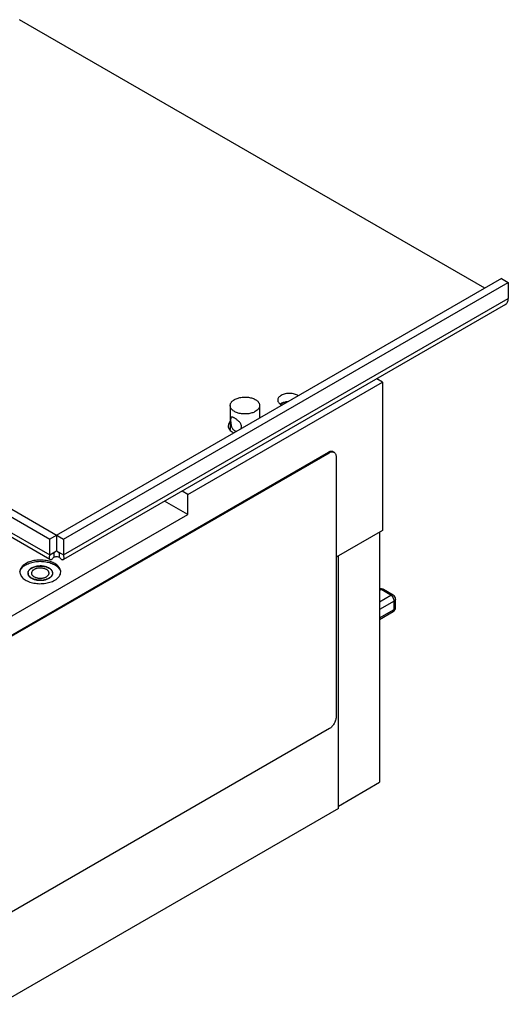
# Model space of a CAD drawing. Units: millimetres. Extents: x 25 to 195, y 70 to 237.
# Drawn here: x 116 to 195, y 74 to 233 of the extents above; entities that cross this region are included whole.
import ezdxf

# ---------------------------------------------------------------- set-up
doc = ezdxf.new("R2010")
doc.units = ezdxf.units.MM
doc.header["$LTSCALE"] = 19.953754
doc.layers.get('0').update_dxf_attribs({"linetype": 'CONTINUOUS'})

msp = doc.modelspace()

# ---------------------------------------------------------------- linework, layer by layer
at = {"color": 7, "linetype": 'Continuous'}
for p, q in [((190.92, 189.6), (115.79, 232.98)), ((42.41, 195.48), (122.87, 149.03)), ((42.41, 194.2), (120.65, 149.03)), ((42.41, 191.65), (120.65, 146.48)), ((193.58, 191.14), (120.65, 149.03)), ((193.58, 191.14), (194.69, 190.49)), ((120.66, 145.73), (43.32, 190.38)), ((122.87, 149.03), (194.69, 190.49)), ((194.69, 190.49), (194.69, 187.94)), ((122.87, 146.48), (194.69, 187.94)), ((194.24, 186.93), (122.87, 145.73)), ((142.93, 156.25), (174.36, 174.4)), ((174.36, 174.4), (173.45, 174.93)), ((174.36, 174.4), (174.36, 150.43)), ((149.8, 170.62), (149.8, 166.74)), ((154.55, 170.62), (154.55, 168.6)), ((113.96, 133.2), (165.69, 163.07)), ((114.09, 133.13), (165.81, 162.99)), ((165.81, 162.99), (165.69, 163.07)), ((166.89, 162.37), (166.89, 120.27)), ((142.93, 156.25), (142.02, 156.78)), ((142.93, 153.02), (142.93, 156.25)), ((142.93, 153.02), (139.21, 155.17)), ((112.4, 135.39), (142.93, 153.02)), ((121.76, 149.67), (121.76, 147.12)), ((174.36, 150.43), (166.89, 146.11)), ((173.91, 150.17), (173.91, 109.73)), ((120.65, 146.48), (120.65, 149.03)), ((122.87, 149.03), (122.87, 146.48)), ((120.65, 146.48), (121.76, 147.12)), ((121.31, 146.79), (121.31, 146.1)), ((121.76, 147.12), (122.87, 146.48)), ((122.21, 146.1), (122.21, 146.8)), ((167.27, 105.47), (167.27, 146.33)), ((117.15, 143.53), (117.15, 143.47)), ((121.11, 143.53), (121.11, 143.35)), ((174.15, 140.87), (173.91, 140.73)), ((175.73, 139.95), (174.15, 140.87)), ((176.11, 139.99), (174.53, 140.9)), ((173.91, 138.91), (175.73, 139.95)), ((176.27, 139.02), (173.91, 137.66)), ((176.27, 137.67), (176.27, 139.02)), ((176.49, 137.98), (176.49, 139.33)), ((173.91, 136.31), (176.27, 137.67)), ((173.91, 136.06), (176.11, 137.32)), ((165.81, 118.41), (114.09, 88.54)), ((167.27, 105.89), (173.91, 109.73)), ((167.27, 105.47), (112.49, 73.85))]:
    msp.add_line(p, q, dxfattribs=at)
for points in [[(121.19, 146.66), (121.19, 146.65), (121.35, 146.83), (121.53, 146.97)], [(121.99, 146.97), (122.18, 146.82), (122.33, 146.66)]]:
    msp.add_lwpolyline(points, dxfattribs=at)
for centre, radius, start, end in [((158.81, 169.7), 1.4, 124.373, 126.8479), ((150.91, 165.75), 1.53, 137.4122, 138.5957), ((151.59, 168.52), 2.64, 239.7636, 242.3053), ((117.8, 143.53), 0.674, 180.0033, 185.2675), ((117.87, 143.51), 0.746, 157.1386, 164.9163), ((117.82, 143.53), 0.666, 180.0201, 188.7763), ((118.62, 142.79), 1.8, 119.9872, 122.452), ((118.68, 142.67), 1.94, 117.6597, 119.9838), ((119.13, 141.32), 3.37, 93.2726, 97.7442), ((120.46, 143.53), 0.677, 0.0188, 8.7379), ((119.14, 145.71), 3.33, 273.2768, 277.7479), ((119.52, 144.48), 2.03, 296.4387, 297.699), ((119.69, 144.19), 1.69, 302.4289, 303.8778), ((174.15, 140.24), 0.762, 60.0006, 107.8701), ((175.73, 139.33), 0.762, 0, 60.0006), ((175.73, 137.98), 0.762, 299.9999, 360)]:
    msp.add_arc(centre, radius, start, end, dxfattribs=at)
for points, knots in [([(194.24, 186.93), (194.31, 186.97), (194.44, 187.09), (194.59, 187.33), (194.68, 187.62), (194.69, 187.83), (194.69, 187.94)], [0, 0, 0, 0, 0.217783, 0.45091, 0.710297, 1, 1, 1, 1]), ([(150.49, 171.59), (150.58, 171.64), (150.76, 171.73), (151.06, 171.84), (151.37, 171.92), (151.71, 171.97), (152.06, 172), (152.4, 171.99), (152.75, 171.96), (153.08, 171.89), (153.39, 171.8), (153.67, 171.69), (153.93, 171.55), (154.14, 171.39), (154.32, 171.22), (154.45, 171.03), (154.53, 170.83), (154.55, 170.69), (154.55, 170.62)], [0, 0, 0, 0, 0.062392, 0.128743, 0.198346, 0.270334, 0.343723, 0.417468, 0.490505, 0.561804, 0.630412, 0.69551, 0.756468, 0.812914, 0.864823, 0.912605, 0.957186, 1, 1, 1, 1]), ([(158.03, 172.26), (157.94, 172.21), (157.79, 172.11), (157.61, 171.92), (157.5, 171.71), (157.47, 171.56), (157.47, 171.49)], [0, 0, 0, 0, 0.289547, 0.549138, 0.782279, 1, 1, 1, 1]), ([(160.79, 172.2), (160.61, 172.33), (160.16, 172.51), (159.43, 172.61), (158.69, 172.54), (158.23, 172.37), (158.03, 172.26)], [0, 0, 0, 0, 0.232704, 0.495342, 0.760508, 1, 1, 1, 1]), ([(149.8, 170.62), (149.8, 170.67), (149.8, 170.76), (149.84, 170.89), (149.9, 171.02), (149.98, 171.15), (150.08, 171.27), (150.24, 171.43), (150.39, 171.53), (150.49, 171.59)], [0, 0, 0, 0, 0.108048, 0.21813, 0.332102, 0.451501, 0.577455, 0.710715, 1, 1, 1, 1]), ([(153.85, 169.65), (153.77, 169.6), (153.58, 169.51), (153.29, 169.41), (152.97, 169.32), (152.63, 169.27), (152.29, 169.25), (151.94, 169.25), (151.6, 169.29), (151.27, 169.35), (150.95, 169.44), (150.67, 169.55), (150.41, 169.69), (150.2, 169.85), (150.02, 170.03), (149.89, 170.21), (149.81, 170.41), (149.8, 170.55), (149.8, 170.62)], [0, 0, 0, 0, 0.062392, 0.128743, 0.198346, 0.270334, 0.343723, 0.417468, 0.490505, 0.561804, 0.630412, 0.69551, 0.756468, 0.812914, 0.864823, 0.912605, 0.957186, 1, 1, 1, 1]), ([(154.55, 170.62), (154.55, 170.58), (154.54, 170.49), (154.5, 170.35), (154.45, 170.22), (154.37, 170.09), (154.27, 169.97), (154.1, 169.81), (153.95, 169.71), (153.85, 169.65)], [0, 0, 0, 0, 0.108048, 0.21813, 0.332102, 0.451501, 0.577455, 0.710715, 1, 1, 1, 1]), ([(157.47, 171.49), (157.47, 171.41), (157.5, 171.24), (157.64, 171.02), (157.85, 170.82), (158.03, 170.71), (158.12, 170.66)], [0, 0, 0, 0, 0.213928, 0.445561, 0.706355, 1, 1, 1, 1]), ([(157.87, 170.87), (157.88, 170.88), (157.93, 170.92), (157.99, 170.95), (158.03, 170.97)], [0, 0, 0, 0, 0.244326, 1, 1, 1, 1]), ([(158.22, 170.98), (158.2, 170.97), (158.13, 170.93), (158.06, 170.89), (158.02, 170.86)], [0, 0, 0, 0, 0.257766, 1, 1, 1, 1]), ([(158.03, 170.97), (158.19, 171.07), (158.56, 171.21), (158.96, 171.28), (159.17, 171.29)], [0, 0, 0, 0, 0.474973, 1, 1, 1, 1]), ([(159.02, 171.2), (158.87, 171.18), (158.6, 171.13), (158.34, 171.04), (158.22, 170.98)], [0, 0, 0, 0, 0.519025, 1, 1, 1, 1]), ([(149.99, 168.72), (149.98, 168.72), (149.95, 168.7), (149.93, 168.66), (149.9, 168.61), (149.89, 168.56), (149.88, 168.49), (149.86, 168.38), (149.86, 168.29), (149.86, 168.23)], [0, 0, 0, 0, 0.079119, 0.164079, 0.260466, 0.372144, 0.501411, 0.649339, 1, 1, 1, 1]), ([(151.62, 167.21), (151.62, 167.26), (151.61, 167.37), (151.56, 167.53), (151.49, 167.68), (151.39, 167.82), (151.28, 167.96), (151.15, 168.1), (151.01, 168.22), (150.87, 168.34), (150.73, 168.44), (150.59, 168.54), (150.46, 168.62), (150.33, 168.68), (150.23, 168.72), (150.15, 168.74), (150.09, 168.75), (150.05, 168.75), (150.02, 168.74), (150, 168.73), (149.99, 168.72)], [0, 0, 0, 0, 0.064766, 0.132125, 0.202412, 0.275566, 0.351178, 0.428531, 0.506619, 0.584132, 0.659382, 0.730476, 0.795469, 0.852699, 0.901208, 0.940865, 0.957709, 0.97289, 0.986811, 1, 1, 1, 1]), ([(149.79, 168.07), (149.69, 167.97), (149.54, 167.74), (149.48, 167.47), (149.48, 167.34)], [0, 0, 0, 0, 0.524746, 1, 1, 1, 1]), ([(149.48, 167.34), (149.48, 167.24), (149.51, 167.02), (149.67, 166.73), (149.93, 166.46), (150.14, 166.31), (150.26, 166.24)], [0, 0, 0, 0, 0.218048, 0.451332, 0.710486, 1, 1, 1, 1]), ([(149.86, 168.23), (149.86, 168.14), (149.87, 167.94), (149.9, 167.65), (149.97, 167.34), (150.05, 167.1), (150.14, 166.93), (150.24, 166.77), (150.37, 166.64), (150.52, 166.54), (150.64, 166.49), (150.76, 166.47), (150.84, 166.46), (150.88, 166.46)], [0, 0, 0, 0, 0.122938, 0.258215, 0.396451, 0.531559, 0.596799, 0.660043, 0.779709, 0.836671, 0.89204, 0.946331, 1, 1, 1, 1]), ([(151.52, 166.84), (151.55, 166.9), (151.6, 167.02), (151.62, 167.15), (151.62, 167.21)], [0, 0, 0, 0, 0.495493, 1, 1, 1, 1]), ([(166.45, 163.14), (166.4, 163.17), (166.28, 163.21), (166.09, 163.22), (165.89, 163.17), (165.75, 163.11), (165.69, 163.07)], [0, 0, 0, 0, 0.217784, 0.450911, 0.710297, 1, 1, 1, 1]), ([(165.81, 162.99), (165.86, 163.02), (166.02, 163.11), (166.22, 163.15), (166.35, 163.14)], [0, 0, 0, 0, 0.279628, 1, 1, 1, 1]), ([(166.35, 163.14), (166.37, 163.14), (166.45, 163.13), (166.52, 163.1), (166.57, 163.07)], [0, 0, 0, 0, 0.257684, 1, 1, 1, 1]), ([(166.57, 163.07), (166.62, 163.04), (166.72, 162.96), (166.82, 162.8), (166.88, 162.6), (166.89, 162.45), (166.89, 162.37)], [0, 0, 0, 0, 0.217783, 0.450909, 0.710296, 1, 1, 1, 1]), ([(120.65, 146.48), (120.61, 146.39), (120.56, 146.23), (120.54, 146.03), (120.55, 145.9), (120.57, 145.81), (120.62, 145.75), (120.66, 145.73)], [0, 0, 0, 0, 0.352356, 0.632194, 0.745069, 0.841763, 1, 1, 1, 1]), ([(122.87, 145.73), (122.9, 145.75), (122.95, 145.81), (122.97, 145.9), (122.99, 146.03), (122.96, 146.23), (122.91, 146.39), (122.87, 146.48)], [0, 0, 0, 0, 0.158239, 0.254934, 0.367809, 0.647646, 1, 1, 1, 1]), ([(116.8, 145.09), (116.65, 145), (116.39, 144.82), (116.08, 144.49), (115.88, 144.13), (115.83, 143.86), (115.83, 143.74)], [0, 0, 0, 0, 0.289703, 0.549091, 0.78222, 1, 1, 1, 1]), ([(115.85, 143.73), (115.87, 143.84), (115.95, 144.06), (116.15, 144.37), (116.44, 144.65), (116.67, 144.81), (116.8, 144.88)], [0, 0, 0, 0, 0.218582, 0.454517, 0.714389, 1, 1, 1, 1]), ([(120.59, 145.45), (120.27, 145.54), (119.61, 145.65), (118.6, 145.65), (117.64, 145.47), (117.06, 145.24), (116.8, 145.09)], [0, 0, 0, 0, 0.254396, 0.516632, 0.770085, 1, 1, 1, 1]), ([(116.8, 144.88), (117.03, 145.01), (117.56, 145.23), (118.41, 145.42), (119.33, 145.46), (120.22, 145.36), (121.04, 145.12), (121.72, 144.76), (122.14, 144.36), (122.34, 144), (122.4, 143.82), (122.42, 143.73)], [0, 0, 0, 0, 0.126538, 0.265502, 0.410391, 0.553674, 0.688107, 0.807996, 0.910842, 0.956729, 1, 1, 1, 1]), ([(122.44, 143.74), (122.44, 143.83), (122.41, 144.01), (122.28, 144.37), (121.93, 144.8), (121.33, 145.19), (120.85, 145.38), (120.59, 145.45)], [0, 0, 0, 0, 0.099371, 0.202422, 0.429899, 0.696271, 1, 1, 1, 1]), ([(120.66, 145.73), (120.69, 145.71), (120.77, 145.7), (120.86, 145.72), (120.98, 145.77), (121.14, 145.9), (121.25, 146.02), (121.31, 146.1)], [0, 0, 0, 0, 0.158239, 0.254934, 0.367809, 0.647646, 1, 1, 1, 1]), ([(121.31, 146.1), (121.38, 146.13), (121.52, 146.19), (121.76, 146.21), (122, 146.19), (122.15, 146.13), (122.21, 146.1)], [0, 0, 0, 0, 0.237243, 0.499999, 0.762756, 1, 1, 1, 1]), ([(122.21, 146.1), (122.27, 146.02), (122.38, 145.9), (122.54, 145.77), (122.66, 145.72), (122.76, 145.7), (122.83, 145.71), (122.87, 145.73)], [0, 0, 0, 0, 0.352353, 0.632189, 0.745064, 0.841759, 1, 1, 1, 1]), ([(115.83, 143.74), (115.83, 143.64), (115.86, 143.45), (115.97, 143.17), (116.15, 142.91), (116.48, 142.57), (117.06, 142.22), (117.89, 141.94), (118.81, 141.81), (119.77, 141.84), (120.67, 142.02), (121.22, 142.25), (121.47, 142.39)], [0, 0, 0, 0, 0.042858, 0.087484, 0.135318, 0.18728, 0.30454, 0.438206, 0.582548, 0.729713, 0.871306, 1, 1, 1, 1]), ([(117.13, 143.47), (117.14, 143.35), (117.23, 143.11), (117.52, 142.82), (117.92, 142.59), (118.42, 142.43), (118.98, 142.36), (119.55, 142.38), (120.08, 142.49), (120.41, 142.63), (120.55, 142.71)], [0, 0, 0, 0, 0.08767, 0.188876, 0.307618, 0.441826, 0.585776, 0.731897, 0.872311, 1, 1, 1, 1]), ([(117.15, 143.53), (117.15, 143.56), (117.16, 143.62), (117.18, 143.73), (117.23, 143.87), (117.34, 144.03), (117.49, 144.17), (117.67, 144.31), (117.88, 144.42), (118.12, 144.52), (118.38, 144.59), (118.65, 144.64), (118.94, 144.67), (119.23, 144.68), (119.52, 144.66), (119.8, 144.61), (120.06, 144.55), (120.31, 144.46), (120.46, 144.38), (120.53, 144.34)], [0, 0, 0, 0, 0.021333, 0.042895, 0.087473, 0.135251, 0.187155, 0.243597, 0.304549, 0.369642, 0.438244, 0.509536, 0.582566, 0.656304, 0.729687, 0.801669, 0.871267, 0.937612, 1, 1, 1, 1]), ([(117.25, 143.17), (117.23, 143.21), (117.19, 143.29), (117.17, 143.38), (117.16, 143.43)], [0, 0, 0, 0, 0.510621, 1, 1, 1, 1]), ([(117.65, 144.31), (117.59, 144.28), (117.41, 144.14), (117.25, 143.96), (117.18, 143.8)], [0, 0, 0, 0, 0.278383, 1, 1, 1, 1]), ([(120.14, 144.11), (120.09, 144.14), (119.98, 144.2), (119.8, 144.26), (119.61, 144.31), (119.41, 144.34), (119.2, 144.35), (118.99, 144.35), (118.79, 144.33), (118.59, 144.29), (118.4, 144.24), (118.23, 144.17), (118.08, 144.09), (117.95, 143.99), (117.85, 143.89), (117.77, 143.77), (117.72, 143.65), (117.71, 143.57), (117.71, 143.53)], [0, 0, 0, 0, 0.062391, 0.128744, 0.198347, 0.270335, 0.343724, 0.417469, 0.490506, 0.561805, 0.630414, 0.695512, 0.756469, 0.812915, 0.864823, 0.912605, 0.957186, 1, 1, 1, 1]), ([(117.71, 143.53), (117.71, 143.5), (117.72, 143.45), (117.74, 143.37), (117.77, 143.29), (117.82, 143.21), (117.88, 143.14), (117.98, 143.05), (118.06, 142.99), (118.13, 142.95)], [0, 0, 0, 0, 0.108047, 0.218129, 0.332101, 0.4515, 0.577451, 0.710714, 1, 1, 1, 1]), ([(118.67, 144.66), (118.59, 144.65), (118.29, 144.59), (117.99, 144.49), (117.78, 144.39)], [0, 0, 0, 0, 0.264417, 1, 1, 1, 1]), ([(118.13, 142.95), (118.18, 142.92), (118.29, 142.87), (118.46, 142.8), (118.66, 142.75), (118.86, 142.72), (119.06, 142.71), (119.27, 142.71), (119.48, 142.73), (119.68, 142.77), (119.86, 142.82), (120.03, 142.89), (120.19, 142.97), (120.32, 143.07), (120.42, 143.17), (120.5, 143.29), (120.54, 143.41), (120.56, 143.49), (120.56, 143.53)], [0, 0, 0, 0, 0.062391, 0.128744, 0.198347, 0.270335, 0.343724, 0.417469, 0.490506, 0.561805, 0.630414, 0.695512, 0.756469, 0.812915, 0.864823, 0.912605, 0.957186, 1, 1, 1, 1]), ([(119.91, 144.6), (119.83, 144.62), (119.51, 144.68), (119.18, 144.7), (118.93, 144.68)], [0, 0, 0, 0, 0.244457, 1, 1, 1, 1]), ([(120.18, 144.52), (120.15, 144.53), (120.07, 144.56), (119.98, 144.58), (119.91, 144.6)], [0, 0, 0, 0, 0.245566, 1, 1, 1, 1]), ([(120.56, 143.53), (120.56, 143.56), (120.55, 143.61), (120.53, 143.69), (120.5, 143.77), (120.45, 143.85), (120.39, 143.92), (120.29, 144.02), (120.2, 144.08), (120.14, 144.11)], [0, 0, 0, 0, 0.108047, 0.218129, 0.332101, 0.4515, 0.577451, 0.710714, 1, 1, 1, 1]), ([(120.58, 144.33), (120.55, 144.35), (120.42, 144.43), (120.28, 144.48), (120.18, 144.52)], [0, 0, 0, 0, 0.239329, 1, 1, 1, 1]), ([(120.53, 144.34), (120.62, 144.29), (120.74, 144.21), (120.88, 144.07), (120.96, 143.97), (121.03, 143.87), (121.08, 143.76), (121.11, 143.64), (121.11, 143.57), (121.11, 143.53)], [0, 0, 0, 0, 0.289282, 0.42254, 0.548498, 0.667896, 0.78187, 0.891953, 1, 1, 1, 1]), ([(120.55, 142.71), (120.69, 142.79), (120.93, 142.97), (121.08, 143.23), (121.12, 143.35)], [0, 0, 0, 0, 0.543904, 1, 1, 1, 1]), ([(120.86, 144.12), (120.84, 144.14), (120.75, 144.22), (120.66, 144.29), (120.58, 144.33)], [0, 0, 0, 0, 0.238078, 1, 1, 1, 1]), ([(121.06, 143.26), (121.04, 143.22), (120.99, 143.13), (120.9, 143), (120.78, 142.89), (120.68, 142.82), (120.64, 142.79)], [0, 0, 0, 0, 0.226324, 0.467056, 0.724579, 1, 1, 1, 1]), ([(121.04, 143.9), (121.03, 143.92), (120.98, 144), (120.91, 144.07), (120.86, 144.12)], [0, 0, 0, 0, 0.239469, 1, 1, 1, 1]), ([(121.13, 143.63), (121.13, 143.66), (121.11, 143.75), (121.07, 143.84), (121.04, 143.9)], [0, 0, 0, 0, 0.243229, 1, 1, 1, 1]), ([(121.11, 143.53), (121.11, 143.49), (121.1, 143.39), (121.08, 143.3), (121.06, 143.26)], [0, 0, 0, 0, 0.493235, 1, 1, 1, 1]), ([(121.47, 142.39), (121.61, 142.47), (121.88, 142.66), (122.19, 142.99), (122.39, 143.35), (122.44, 143.61), (122.44, 143.74)], [0, 0, 0, 0, 0.289703, 0.549091, 0.78222, 1, 1, 1, 1]), ([(117.43, 142.95), (117.41, 142.97), (117.34, 143.03), (117.29, 143.11), (117.25, 143.17)], [0, 0, 0, 0, 0.261554, 1, 1, 1, 1]), ([(117.73, 142.72), (117.7, 142.74), (117.59, 142.81), (117.49, 142.88), (117.43, 142.95)], [0, 0, 0, 0, 0.26321, 1, 1, 1, 1]), ([(118.1, 142.55), (118.07, 142.57), (117.94, 142.61), (117.82, 142.67), (117.73, 142.72)], [0, 0, 0, 0, 0.259679, 1, 1, 1, 1]), ([(118.37, 142.48), (118.34, 142.48), (118.26, 142.5), (118.17, 142.53), (118.1, 142.55)], [0, 0, 0, 0, 0.254319, 1, 1, 1, 1]), ([(119.33, 142.39), (119.17, 142.38), (118.84, 142.39), (118.52, 142.44), (118.37, 142.48)], [0, 0, 0, 0, 0.50616, 1, 1, 1, 1]), ([(120.43, 142.66), (120.36, 142.63), (120.24, 142.58), (119.96, 142.48), (119.74, 142.44), (119.59, 142.42)], [0, 0, 0, 0, 0.235155, 0.481529, 1, 1, 1, 1]), ([(120.6, 142.76), (120.59, 142.76), (120.55, 142.73), (120.5, 142.7), (120.47, 142.68)], [0, 0, 0, 0, 0.24554, 1, 1, 1, 1]), ([(174.15, 140.87), (174.13, 140.88), (174.05, 140.92), (173.96, 140.94), (173.9, 140.94)], [0, 0, 0, 0, 0.275715, 1, 1, 1, 1]), ([(174.45, 140.93), (174.42, 140.94), (174.32, 140.94), (174.22, 140.91), (174.15, 140.87)], [0, 0, 0, 0, 0.222424, 1, 1, 1, 1]), ([(175.73, 139.95), (175.76, 139.97), (175.83, 140), (175.93, 140.03), (176.02, 140.03), (176.08, 140), (176.11, 139.99)], [0, 0, 0, 0, 0.289535, 0.549107, 0.78225, 1, 1, 1, 1]), ([(176.27, 139.02), (176.27, 139.11), (176.23, 139.29), (176.12, 139.56), (175.95, 139.79), (175.8, 139.91), (175.73, 139.95)], [0, 0, 0, 0, 0.237248, 0.500001, 0.762753, 1, 1, 1, 1]), ([(176.49, 139.33), (176.49, 139.3), (176.48, 139.24), (176.43, 139.16), (176.36, 139.08), (176.3, 139.04), (176.27, 139.02)], [0, 0, 0, 0, 0.217749, 0.450891, 0.710463, 1, 1, 1, 1]), ([(176.17, 137.37), (176.2, 137.4), (176.25, 137.5), (176.27, 137.61), (176.27, 137.67)], [0, 0, 0, 0, 0.456893, 1, 1, 1, 1]), ([(176.27, 137.67), (176.32, 137.7), (176.4, 137.77), (176.46, 137.86), (176.48, 137.91)], [0, 0, 0, 0, 0.543177, 1, 1, 1, 1]), ([(166.89, 120.27), (166.89, 120.09), (166.82, 119.72), (166.59, 119.2), (166.25, 118.74), (165.97, 118.49), (165.81, 118.41)], [0, 0, 0, 0, 0.237242, 0.500002, 0.762761, 1, 1, 1, 1])]:
    msp.add_open_spline(points, degree=3, knots=knots, dxfattribs=at)
for points in [[(117.15, 143.71), (117.13, 143.65), (117.13, 143.59), (117.13, 143.53)], [(121.12, 143.35), (121.13, 143.41), (121.14, 143.47), (121.14, 143.53)], [(174.53, 140.9), (174.5, 140.92), (174.47, 140.93), (174.45, 140.93)], [(176.11, 137.32), (176.13, 137.33), (176.15, 137.35), (176.17, 137.37)], [(176.48, 137.91), (176.48, 137.93), (176.49, 137.96), (176.49, 137.98)]]:
    msp.add_open_spline(points, degree=3, dxfattribs=at)

doc.saveas('drawing.dxf')
